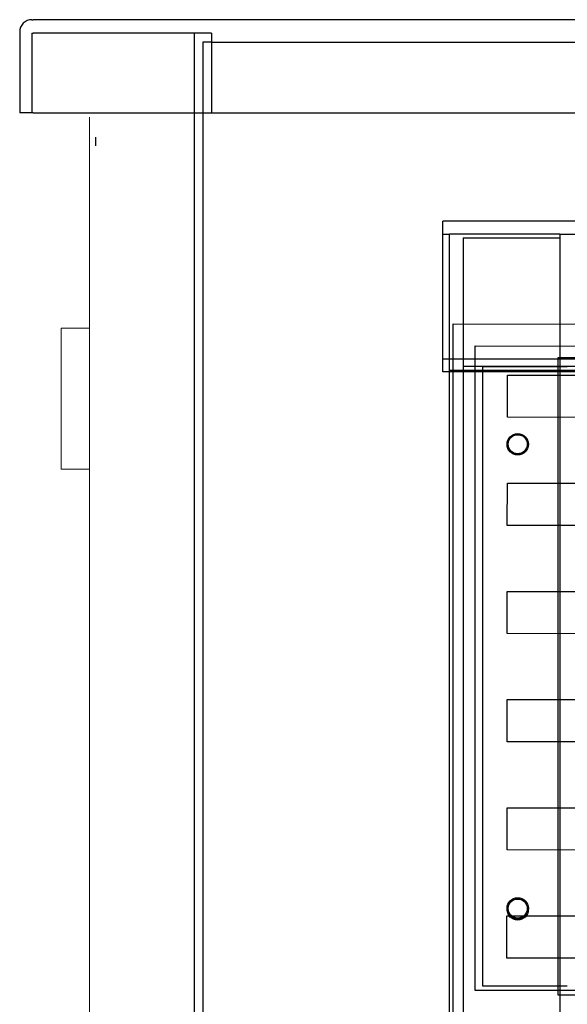
# Model space of a CAD drawing. Units: inches. Extents: x 40 to 236, y -7 to 90.
# Drawn here: x 198 to 203, y 35 to 44 of the extents above; entities that cross this region are included whole.
import ezdxf

# ---------------------------------------------------------------- set-up
doc = ezdxf.new("R2010")
doc.units = ezdxf.units.IN
doc.header["$MEASUREMENT"] = 0

msp = doc.modelspace()

# ---------------------------------------------------------------- linework, layer by layer
at = {"color": 7}
for p, q in [((197.8407, 44.2005), (197.8527, 44.2005)), ((197.8407, 44.2005), (197.8527, 44.2005)), ((211.2363, 44.2005), (197.8527, 44.2005)), ((211.2363, 44.2005), (197.8527, 44.2005)), ((197.7327, 44.0925), (197.7327, 43.3725)), ((197.7327, 44.0925), (197.7327, 43.3725)), ((197.8527, 43.3725), (197.7327, 43.3725)), ((197.8527, 43.3725), (197.7327, 43.3725)), ((197.8527, 43.3725), (211.2363, 43.3725)), ((197.8527, 43.3725), (211.2363, 43.3725)), ((199.2797, 43.3725), (199.2797, 14.2005)), ((199.2797, 43.3725), (199.2797, 14.2005)), ((199.2797, 43.3725), (199.2797, 14.2005)), ((199.2797, 43.3725), (199.2797, 14.2005)), ((198.4047, 43.1585), (198.4047, 43.0805)), ((198.4047, 43.1585), (198.4047, 43.0805)), ((198.4047, 43.0805), (198.4047, 43.0805)), ((198.4047, 43.0805), (198.4047, 43.0805))]:
    msp.add_line(p, q, dxfattribs=at)
at = {"color": 7, "ltscale": 0.337031}
for p, q in [((197.8407, 44.0805), (197.8407, 43.3725)), ((199.2797, 44.0805), (199.2797, 43.3725)), ((199.4357, 44.0805), (199.4357, 43.3725))]:
    msp.add_line(p, q, dxfattribs=at)
at = {"color": 7, "ltscale": 0.008876}
msp.add_line((197.8407, 44.0805), (197.8527, 44.0805), dxfattribs=at)
at = {"color": 7, "ltscale": 0.957305}
msp.add_line((199.4357, 44.0805), (197.8527, 44.0805), dxfattribs=at)
at = {"color": 7, "ltscale": 1.089414}
msp.add_line((199.3577, 44.0025), (199.3577, 14.2785), dxfattribs=at)
at = {"color": 7, "ltscale": 0.058242}
msp.add_line((199.4357, 44.0025), (199.3577, 44.0025), dxfattribs=at)
at = {"color": 7, "ltscale": 1.091757}
msp.add_line((199.4357, 44.0025), (211.1703, 44.0025), dxfattribs=at)
at = {"color": 7, "lineweight": 9}
for p, q in [((198.3517, 29.6175), (198.3517, 43.3365)), ((198.1017, 40.2115), (198.1017, 41.4615)), ((198.3517, 41.4615), (198.1017, 41.4615)), ((198.3517, 40.2115), (198.1017, 40.2115))]:
    msp.add_line(p, q, dxfattribs=at)
at = {"color": 7, "ltscale": 1.040155}
for p, q in [((209.227, 42.4125), (201.487, 42.4125)), ((201.487, 41.1912), (209.227, 41.1912)), ((209.227, 41.0753), (201.487, 41.0753))]:
    msp.add_line(p, q, dxfattribs=at)
at = {"color": 7, "ltscale": 0.057041}
msp.add_line((201.487, 42.2966), (201.487, 42.4125), dxfattribs=at)
at = {"color": 7, "ltscale": 0.02847}
msp.add_line((201.487, 42.2966), (201.547, 42.2966), dxfattribs=at)
at = {"color": 7, "ltscale": 1.141447}
msp.add_line((201.487, 41.0753), (201.487, 42.2966), dxfattribs=at)
at = {"color": 7, "ltscale": 0.466551}
msp.add_line((202.527, 42.2966), (201.547, 42.2966), dxfattribs=at)
at = {"color": 7, "ltscale": 1.071601}
for p, q in [((201.547, 34.3226), (201.547, 42.2966)), ((202.527, 42.2966), (202.527, 34.3226))]:
    msp.add_line(p, q, dxfattribs=at)
at = {"color": 7, "ltscale": 1.140945}
for p, q in [((202.527, 42.2966), (208.187, 42.2966)), ((202.512, 35.5425), (202.512, 41.2025)), ((202.512, 41.2025), (208.172, 41.2025)), ((208.172, 35.5425), (202.512, 35.5425))]:
    msp.add_line(p, q, dxfattribs=at)
at = {"color": 7, "ltscale": 0.40941}
msp.add_line((201.667, 42.2645), (202.527, 42.2645), dxfattribs=at)
at = {"color": 7, "ltscale": 1.06728}
msp.add_line((201.667, 42.2645), (201.667, 34.3226), dxfattribs=at)
at = {"color": 7, "ltscale": 1.055705}
msp.add_line((201.5797, 35.39), (201.5797, 41.5), dxfattribs=at)
at = {"color": 7, "ltscale": 1.115747}
for p, q in [((201.5797, 41.5), (208.9597, 41.4926)), ((209.047, 41.123), (201.667, 41.123))]:
    msp.add_line(p, q, dxfattribs=at)
at = {"color": 7, "ltscale": 1.153265}
msp.add_line((201.7741, 35.5842), (201.7741, 41.3053), dxfattribs=at)
at = {"color": 7, "ltscale": 1.056924}
msp.add_line((201.7741, 41.3053), (208.765, 41.2983), dxfattribs=at)
at = {"color": 7, "ltscale": 1.152032}
msp.add_line((201.547, 41.0909), (209.167, 41.0909), dxfattribs=at)
at = {"color": 7, "ltscale": 0.357031}
for p, q in [((201.842, 41.1225), (202.592, 41.1225)), ((202.592, 35.6225), (201.842, 35.6225))]:
    msp.add_line(p, q, dxfattribs=at)
at = {"color": 7, "ltscale": 1.108692}
msp.add_line((201.842, 35.6225), (201.842, 41.1225), dxfattribs=at)
at = {"color": 7, "ltscale": 0.178465}
for p, q in [((202.0608, 40.6714), (202.0612, 41.0464)), ((202.0598, 39.7114), (202.0602, 40.0864)), ((202.0589, 38.7514), (202.0592, 39.1264)), ((202.0579, 37.7914), (202.0583, 38.1664)), ((202.0569, 36.8314), (202.0573, 37.2064)), ((202.056, 35.8714), (202.0564, 36.2464))]:
    msp.add_line(p, q, dxfattribs=at)
at = {"color": 7, "ltscale": 0.869315}
for p, q in [((202.0612, 41.0464), (203.4987, 41.045)), ((203.4983, 40.67), (202.0608, 40.6714)), ((202.0602, 40.0864), (203.4977, 40.085)), ((203.4973, 39.71), (202.0598, 39.7114)), ((202.0592, 39.1264), (203.4967, 39.125)), ((203.4964, 38.75), (202.0589, 38.7514)), ((202.0583, 38.1664), (203.4958, 38.165)), ((203.4954, 37.79), (202.0579, 37.7914)), ((202.0573, 37.2064), (203.4948, 37.205)), ((203.4944, 36.83), (202.0569, 36.8314)), ((202.0564, 36.2464), (203.4939, 36.245)), ((203.4935, 35.87), (202.056, 35.8714))]:
    msp.add_line(p, q, dxfattribs=at)
at = {"color": 7, "ltscale": 1.056056}
msp.add_line((208.7593, 35.5772), (201.7741, 35.5842), dxfattribs=at)
at = {"color": 7, "ltscale": 0.28413}
for centre in [(202.152, 40.4325), (202.152, 36.3125)]:
    msp.add_circle(centre, 0.095, dxfattribs=at)
at = {"color": 7, "ltscale": 0.279642}
for centre in [(202.152, 40.4325), (202.152, 36.3025)]:
    msp.add_circle(centre, 0.0935, dxfattribs=at)
at = {"color": 7, "ltscale": 0.254211}
for centre in [(202.152, 40.4325), (202.152, 36.3125)]:
    msp.add_circle(centre, 0.085, dxfattribs=at)
at = {"color": 7}
msp.add_arc((197.8407, 44.0925), 0.108, 90, 180, dxfattribs=at)
msp.add_arc((197.8407, 44.0925), 0.108, 90, 180, dxfattribs=at)

doc.saveas('drawing.dxf')
